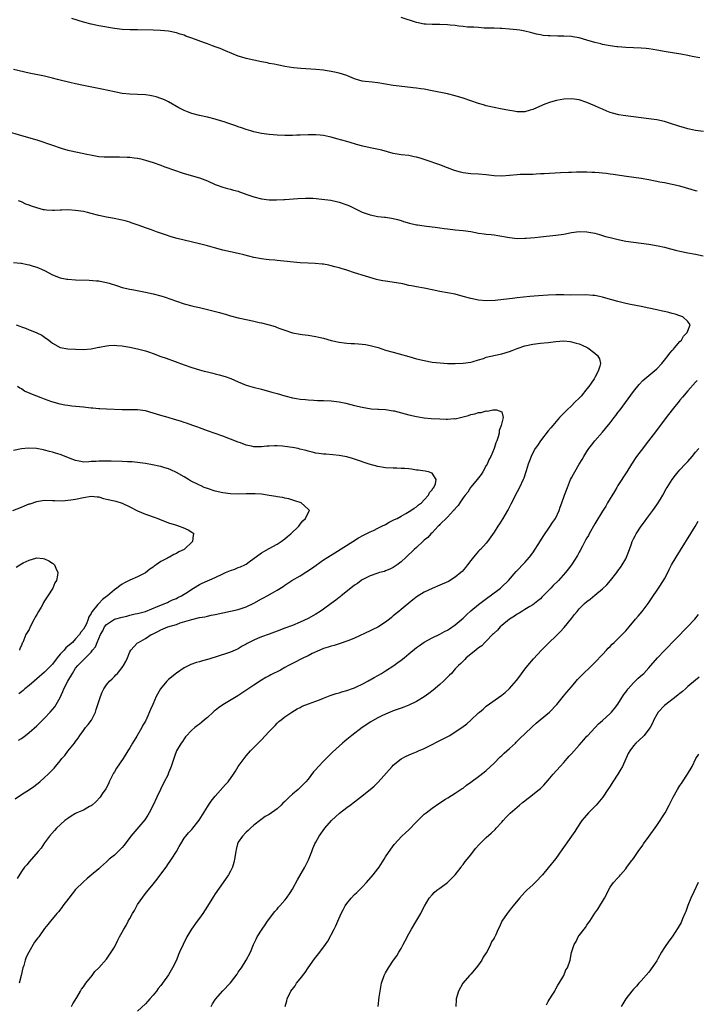
# Model space of a CAD drawing. Units: inches. Extents: x 2580000 to 2583000, y 1542000 to 1545000.
# Drawn here: x 2581873 to 2582047, y 1544034 to 1544288 of the extents above; entities that cross this region are included whole.
import ezdxf

# ---------------------------------------------------------------- set-up
doc = ezdxf.new("R2010")
doc.units = ezdxf.units.IN
doc.header["$MEASUREMENT"] = 0
doc.layers.add('LD25801542_10ft', color=52, linetype='Continuous')

msp = doc.modelspace()

# ---------------------------------------------------------------- linework, layer by layer
at = {"layer": 'LD25801542_10ft'}
for points, elevation in [([(2582049.1, 1544258.9), (2582047, 1544259.09), (2582045.46, 1544259.46), (2582045, 1544259.55), (2582043.89, 1544259.89), (2582043, 1544260.12), (2582040.31, 1544261), (2582039, 1544261.4), (2582037, 1544261.86), (2582035, 1544262.16), (2582033, 1544262.39), (2582028.35, 1544263), (2582027.18, 1544263.18), (2582025.57, 1544263.57), (2582025, 1544263.75), (2582024.11, 1544264.11), (2582023, 1544264.59), (2582022.16, 1544265), (2582021, 1544265.5), (2582019, 1544266.34), (2582017, 1544267.01), (2582015, 1544267.32), (2582013, 1544267.22), (2582011.15, 1544266.85), (2582009.57, 1544266.43), (2582008.09, 1544265.91), (2582006.7, 1544265.3), (2582005, 1544264.5), (2582004.33, 1544264.33), (2582003, 1544263.93), (2582001.97, 1544263.97), (2582001, 1544263.93), (2582000.11, 1544264.11), (2581999, 1544264.26), (2581996.69, 1544264.69), (2581995, 1544265.04), (2581993, 1544265.51), (2581992.25, 1544265.75), (2581991, 1544266.11), (2581987, 1544267.47), (2581985, 1544268.07), (2581983, 1544268.55), (2581979, 1544269.39), (2581977, 1544269.77), (2581976.11, 1544269.89), (2581975, 1544270.07), (2581974.17, 1544270.17), (2581970.54, 1544270.54), (2581969, 1544270.75), (2581965, 1544271.41), (2581963.55, 1544271.55), (2581961.75, 1544271.75), (2581961, 1544271.88), (2581960.11, 1544272.11), (2581959, 1544272.49), (2581957.75, 1544273), (2581957, 1544273.28), (2581955, 1544273.91), (2581953.85, 1544274.15), (2581953, 1544274.37), (2581951.38, 1544274.62), (2581951, 1544274.7), (2581949, 1544274.9), (2581945.11, 1544275.11), (2581943.28, 1544275.28), (2581941, 1544275.64), (2581939.88, 1544275.88), (2581939, 1544276.03), (2581938.22, 1544276.22), (2581937, 1544276.45), (2581936.55, 1544276.55), (2581935, 1544276.84), (2581933, 1544277.26), (2581931, 1544277.73), (2581929.92, 1544278.08), (2581929, 1544278.34), (2581927.31, 1544279), (2581925.71, 1544279.71), (2581924.29, 1544280.29), (2581923, 1544280.73), (2581922.33, 1544281), (2581921, 1544281.45), (2581920.28, 1544281.72), (2581917.03, 1544282.97), (2581915.48, 1544283.48), (2581915, 1544283.7), (2581913.97, 1544283.97), (2581913, 1544284.32), (2581911, 1544284.74), (2581908.95, 1544284.95), (2581907, 1544285.03), (2581903, 1544285.1), (2581901.12, 1544285.12), (2581899, 1544285.2), (2581897, 1544285.44), (2581896.48, 1544285.52), (2581893.99, 1544285.99), (2581893, 1544286.15), (2581891, 1544286.53), (2581889, 1544287.04), (2581885.99, 1544287.99)], 7300), ([(2582048.14, 1544277.86), (2582046.19, 1544278.19), (2582045, 1544278.45), (2582043.19, 1544278.81), (2582039.43, 1544279.43), (2582037, 1544279.89), (2582036.06, 1544280.06), (2582035, 1544280.22), (2582034.3, 1544280.3), (2582033, 1544280.4), (2582029, 1544280.54), (2582027, 1544280.67), (2582026.72, 1544280.72), (2582025, 1544280.93), (2582023, 1544281.35), (2582022.54, 1544281.46), (2582021, 1544281.87), (2582019, 1544282.45), (2582017, 1544283), (2582015.33, 1544283.33), (2582015, 1544283.38), (2582013, 1544283.49), (2582011.48, 1544283.48), (2582009.52, 1544283.52), (2582009, 1544283.58), (2582007.68, 1544283.68), (2582007, 1544283.83), (2582005.98, 1544283.98), (2582005, 1544284.25), (2582004.38, 1544284.38), (2582003, 1544284.74), (2582001.65, 1544285), (2582000.88, 1544285.12), (2581999, 1544285.3), (2581997, 1544285.42), (2581996.58, 1544285.42), (2581995, 1544285.49), (2581994.51, 1544285.49), (2581993, 1544285.57), (2581992.43, 1544285.57), (2581991, 1544285.68), (2581989.79, 1544285.79), (2581989, 1544285.79), (2581988.18, 1544285.82), (2581987, 1544285.97), (2581985.94, 1544286.06), (2581985, 1544286.22), (2581983.67, 1544286.33), (2581983, 1544286.42), (2581981, 1544286.48), (2581979.52, 1544286.48), (2581979, 1544286.47), (2581977.42, 1544286.58), (2581977, 1544286.57), (2581974.97, 1544286.97), (2581971, 1544288.32)], 7310), ([(2582047.48, 1544243.48), (2582047, 1544243.58), (2582045.9, 1544243.9), (2582043, 1544244.78), (2582041, 1544245.22), (2582039, 1544245.57), (2582037.8, 1544245.8), (2582035, 1544246.39), (2582033, 1544246.73), (2582029.21, 1544247.21), (2582025.76, 1544247.76), (2582025, 1544247.86), (2582023.98, 1544247.98), (2582023, 1544248.12), (2582022.15, 1544248.15), (2582021, 1544248.31), (2582020.28, 1544248.28), (2582019, 1544248.38), (2582018.34, 1544248.35), (2582016.32, 1544248.32), (2582015, 1544248.26), (2582014.26, 1544248.26), (2582012.18, 1544248.18), (2582007.97, 1544247.97), (2582007, 1544247.89), (2582005.86, 1544247.86), (2582005, 1544247.79), (2582003.79, 1544247.79), (2582001.72, 1544247.72), (2582001, 1544247.68), (2581999, 1544247.46), (2581997, 1544247.29), (2581995, 1544247.39), (2581993, 1544247.64), (2581991, 1544247.82), (2581989, 1544247.96), (2581987, 1544248.23), (2581986.37, 1544248.37), (2581984.79, 1544248.79), (2581983, 1544249.47), (2581981, 1544250.26), (2581977.48, 1544251.48), (2581975.94, 1544251.94), (2581975, 1544252.25), (2581974.36, 1544252.36), (2581973, 1544252.67), (2581971, 1544252.87), (2581969, 1544253.21), (2581966.01, 1544254.01), (2581963, 1544254.63), (2581961.1, 1544255.1), (2581959.53, 1544255.53), (2581959, 1544255.71), (2581957, 1544256.28), (2581954.4, 1544257), (2581953, 1544257.37), (2581952.54, 1544257.46), (2581951, 1544257.81), (2581950.11, 1544257.89), (2581949, 1544258.02), (2581947, 1544258.01), (2581945, 1544257.9), (2581944.13, 1544257.87), (2581943, 1544257.81), (2581942.17, 1544257.83), (2581941, 1544257.82), (2581939, 1544257.93), (2581937, 1544258.11), (2581935, 1544258.35), (2581933, 1544258.75), (2581932.19, 1544259), (2581931, 1544259.37), (2581929.82, 1544259.82), (2581929, 1544260.09), (2581928.33, 1544260.33), (2581926.26, 1544261), (2581925.32, 1544261.32), (2581924.41, 1544261.59), (2581923, 1544262.03), (2581921, 1544262.56), (2581918.99, 1544262.99), (2581917, 1544263.49), (2581915.9, 1544263.9), (2581915, 1544264.26), (2581914.51, 1544264.51), (2581913.63, 1544265), (2581911, 1544266.52), (2581909.94, 1544267), (2581909.29, 1544267.29), (2581909, 1544267.4), (2581907.77, 1544267.77), (2581907, 1544267.96), (2581906.12, 1544268.12), (2581905, 1544268.29), (2581903, 1544268.44), (2581901, 1544268.53), (2581899, 1544268.71), (2581897, 1544269.07), (2581893.79, 1544269.79), (2581889, 1544270.72), (2581887, 1544271.17), (2581885.54, 1544271.54), (2581883, 1544272.15), (2581882.3, 1544272.3), (2581881, 1544272.63), (2581879, 1544273.1), (2581875, 1544273.92), (2581871, 1544274.84)], 7290), ([(2581869.02, 1544259.02), (2581873, 1544257.83), (2581877, 1544256.67), (2581878.27, 1544256.27), (2581879.76, 1544255.76), (2581881, 1544255.29), (2581883, 1544254.62), (2581883.51, 1544254.49), (2581885, 1544254.08), (2581885.87, 1544253.87), (2581888.71, 1544253.29), (2581889.91, 1544253), (2581890.81, 1544252.81), (2581893, 1544252.44), (2581894.36, 1544252.36), (2581895, 1544252.28), (2581896.32, 1544252.32), (2581897, 1544252.29), (2581898.33, 1544252.33), (2581900.27, 1544252.27), (2581901, 1544252.23), (2581902.1, 1544252.1), (2581903, 1544251.97), (2581903.8, 1544251.8), (2581905, 1544251.5), (2581907, 1544250.87), (2581909, 1544250.13), (2581909.81, 1544249.81), (2581912.75, 1544248.75), (2581914.26, 1544248.26), (2581915, 1544248.03), (2581919, 1544246.91), (2581921, 1544246.15), (2581923, 1544245.22), (2581923.55, 1544245), (2581925, 1544244.48), (2581926.17, 1544244.17), (2581927, 1544243.99), (2581927.74, 1544243.74), (2581929, 1544243.42), (2581929.3, 1544243.3), (2581931.47, 1544242.53), (2581933, 1544241.97), (2581935, 1544241.44), (2581937, 1544241.19), (2581938.82, 1544241.18), (2581940.71, 1544241.29), (2581941, 1544241.33), (2581944.4, 1544241.6), (2581946.31, 1544241.69), (2581948.36, 1544241.64), (2581950.57, 1544241.43), (2581952.9, 1544241.1), (2581954.69, 1544240.69), (2581955, 1544240.63), (2581957, 1544239.95), (2581957.69, 1544239.69), (2581961, 1544238.07), (2581963, 1544237.34), (2581965, 1544236.94), (2581966.77, 1544236.77), (2581967, 1544236.73), (2581968.53, 1544236.53), (2581969, 1544236.42), (2581970.13, 1544236.13), (2581971, 1544235.87), (2581971.64, 1544235.64), (2581973.17, 1544235.17), (2581975, 1544234.76), (2581975.27, 1544234.73), (2581977, 1544234.49), (2581977.56, 1544234.44), (2581979.84, 1544234.16), (2581981, 1544233.99), (2581982.15, 1544233.85), (2581983, 1544233.72), (2581984.41, 1544233.59), (2581985, 1544233.5), (2581987, 1544233.3), (2581989, 1544233.02), (2581991, 1544232.66), (2581992.47, 1544232.47), (2581993, 1544232.38), (2581994.28, 1544232.28), (2581995, 1544232.16), (2581996.03, 1544232.03), (2581999, 1544231.49), (2582001, 1544231.28), (2582003, 1544231.3), (2582003.33, 1544231.33), (2582005.53, 1544231.53), (2582007, 1544231.71), (2582011, 1544232.11), (2582013, 1544232.4), (2582015, 1544232.78), (2582016.96, 1544233.04), (2582019, 1544233), (2582021, 1544232.62), (2582022.24, 1544232.24), (2582023, 1544232.04), (2582023.79, 1544231.79), (2582025, 1544231.47), (2582027.01, 1544230.99), (2582029, 1544230.58), (2582031, 1544230.28), (2582033, 1544230.05), (2582035, 1544229.78), (2582037.37, 1544229.37), (2582039, 1544228.99), (2582040.57, 1544228.57), (2582042.16, 1544228.16), (2582043, 1544227.97), (2582045, 1544227.57), (2582047, 1544227.22), (2582049, 1544226.8)], 7280), ([(2581885.94, 1544033), (2581886.28, 1544033.72), (2581887.31, 1544035.31), (2581888.29, 1544037), (2581888.52, 1544037.48), (2581889, 1544038.07), (2581889.36, 1544038.64), (2581889.67, 1544039), (2581891.23, 1544041), (2581891.95, 1544042.05), (2581893, 1544042.99), (2581895, 1544045.24), (2581895.7, 1544046.3), (2581896.2, 1544047), (2581897, 1544048.34), (2581897.91, 1544050.09), (2581898.34, 1544051), (2581899, 1544052.16), (2581899.44, 1544053), (2581900.06, 1544053.94), (2581900.59, 1544055), (2581901, 1544055.69), (2581901.68, 1544057), (2581902.19, 1544057.81), (2581902.8, 1544059), (2581903, 1544059.32), (2581905, 1544062.19), (2581905.38, 1544062.62), (2581907, 1544064.56), (2581908.08, 1544065.92), (2581909, 1544067.15), (2581910.33, 1544069), (2581911, 1544069.9), (2581911.44, 1544070.56), (2581911.76, 1544071), (2581913.05, 1544073), (2581913.71, 1544074.29), (2581914.19, 1544075), (2581915, 1544076.44), (2581915.42, 1544077), (2581916.16, 1544077.84), (2581917, 1544078.72), (2581917.24, 1544079), (2581918.93, 1544081.07), (2581921, 1544084.51), (2581921.31, 1544085), (2581922, 1544086), (2581923, 1544087.27), (2581925.73, 1544090.27), (2581926.34, 1544091), (2581927.74, 1544093), (2581928.24, 1544093.76), (2581929, 1544094.98), (2581931, 1544097.7), (2581932.15, 1544099), (2581933, 1544099.89), (2581934.11, 1544101), (2581935, 1544101.85), (2581937, 1544104.01), (2581938.49, 1544105.51), (2581939, 1544106.11), (2581939.46, 1544106.54), (2581940.08, 1544107), (2581941, 1544107.77), (2581942.83, 1544109), (2581944.2, 1544109.8), (2581945, 1544110.17), (2581945.51, 1544110.49), (2581947.09, 1544111.09), (2581949, 1544111.84), (2581950.35, 1544112.35), (2581951, 1544112.62), (2581952.73, 1544113.27), (2581954.22, 1544113.78), (2581955, 1544114), (2581955.75, 1544114.25), (2581957, 1544114.57), (2581957.3, 1544114.7), (2581958.21, 1544115), (2581959, 1544115.28), (2581959.51, 1544115.51), (2581961, 1544116.23), (2581962.44, 1544117), (2581962.79, 1544117.21), (2581963, 1544117.31), (2581964.04, 1544117.96), (2581965, 1544118.46), (2581965.96, 1544119), (2581967, 1544119.62), (2581969.12, 1544121), (2581970.21, 1544121.79), (2581971, 1544122.42), (2581971.79, 1544123), (2581973, 1544124.05), (2581975, 1544125.65), (2581975.77, 1544126.23), (2581977, 1544127.04), (2581979, 1544128.15), (2581981, 1544129.11), (2581982.2, 1544129.8), (2581983, 1544130.17), (2581983.47, 1544130.53), (2581985, 1544131.54), (2581987, 1544133.24), (2581987.88, 1544134.12), (2581989, 1544135.16), (2581991, 1544136.8), (2581991.3, 1544137), (2581993.41, 1544138.59), (2581994.01, 1544139), (2581996.64, 1544141), (2581997, 1544141.31), (2581998.73, 1544143), (2582000.73, 1544145.27), (2582003, 1544147.61), (2582004.14, 1544149), (2582005, 1544150.15), (2582007, 1544153.21), (2582007.69, 1544154.31), (2582009.53, 1544157), (2582010.07, 1544157.93), (2582010.85, 1544159), (2582011.79, 1544161), (2582012.08, 1544161.92), (2582012.5, 1544163), (2582013.2, 1544165), (2582013.95, 1544167), (2582014.77, 1544169), (2582015, 1544169.47), (2582015.55, 1544170.45), (2582015.83, 1544171), (2582017, 1544173), (2582017.77, 1544174.23), (2582018.22, 1544175), (2582019, 1544176.27), (2582019.48, 1544177), (2582020.14, 1544177.86), (2582021, 1544179), (2582023, 1544181.23), (2582023.81, 1544182.19), (2582025, 1544183.66), (2582026.03, 1544185), (2582026.42, 1544185.58), (2582027, 1544186.29), (2582027.54, 1544187), (2582031, 1544191.77), (2582032.48, 1544193.52), (2582033.45, 1544194.55), (2582035, 1544195.85), (2582037, 1544197.6), (2582038.28, 1544199), (2582039, 1544199.81), (2582039.95, 1544201), (2582040.36, 1544201.64), (2582041, 1544202.29), (2582041.3, 1544202.7), (2582041.62, 1544203), (2582043, 1544204.66), (2582043.36, 1544205), (2582043.94, 1544206.06), (2582044.88, 1544207), (2582045, 1544207.44), (2582045.67, 1544209), (2582045, 1544209.84), (2582043.73, 1544211), (2582043.21, 1544211.21), (2582043, 1544211.28), (2582041.73, 1544211.73), (2582041, 1544211.9), (2582040.15, 1544212.15), (2582039, 1544212.37), (2582038.5, 1544212.5), (2582037, 1544212.81), (2582035, 1544213.27), (2582033, 1544213.69), (2582030.23, 1544214.23), (2582029, 1544214.49), (2582027, 1544215), (2582025.45, 1544215.45), (2582023.88, 1544215.88), (2582023, 1544216.09), (2582022.25, 1544216.25), (2582021, 1544216.49), (2582020.55, 1544216.55), (2582018.69, 1544216.69), (2582014.64, 1544216.64), (2582013, 1544216.68), (2582012.67, 1544216.67), (2582011, 1544216.7), (2582009, 1544216.63), (2582006.48, 1544216.48), (2582004.28, 1544216.28), (2582001, 1544215.92), (2581999.76, 1544215.76), (2581999, 1544215.69), (2581997.49, 1544215.49), (2581995.26, 1544215.26), (2581993, 1544215.17), (2581991, 1544215.34), (2581989, 1544215.76), (2581987, 1544216.31), (2581985, 1544216.83), (2581983, 1544217.22), (2581981, 1544217.57), (2581979, 1544218), (2581977, 1544218.4), (2581975, 1544218.73), (2581973.73, 1544219), (2581973, 1544219.13), (2581971.5, 1544219.5), (2581969.82, 1544219.82), (2581967, 1544220.23), (2581966.3, 1544220.3), (2581965, 1544220.6), (2581964.64, 1544220.64), (2581961, 1544221.77), (2581959.85, 1544222.15), (2581959, 1544222.41), (2581957, 1544223.07), (2581955.53, 1544223.53), (2581955, 1544223.69), (2581953.95, 1544223.95), (2581953, 1544224.21), (2581952.32, 1544224.32), (2581951, 1544224.58), (2581950.63, 1544224.63), (2581948.8, 1544224.8), (2581947, 1544224.87), (2581945, 1544224.98), (2581939, 1544225.58), (2581938.39, 1544225.61), (2581937, 1544225.76), (2581936.17, 1544225.83), (2581935, 1544225.98), (2581933, 1544226.33), (2581930.4, 1544227), (2581929, 1544227.39), (2581925, 1544228.23), (2581922.81, 1544228.81), (2581921, 1544229.34), (2581919, 1544229.87), (2581915, 1544230.82), (2581913.25, 1544231.25), (2581911.69, 1544231.69), (2581910.18, 1544232.18), (2581907.9, 1544233), (2581906.56, 1544233.44), (2581905, 1544233.97), (2581903.44, 1544234.56), (2581901.31, 1544235.31), (2581901, 1544235.44), (2581899.77, 1544235.77), (2581899, 1544236), (2581896.52, 1544236.52), (2581895, 1544236.78), (2581893, 1544237.22), (2581891, 1544237.73), (2581890.09, 1544237.91), (2581889, 1544238.17), (2581887.65, 1544238.35), (2581887, 1544238.46), (2581885, 1544238.6), (2581883.46, 1544238.54), (2581883, 1544238.54), (2581881.56, 1544238.44), (2581881, 1544238.44), (2581879.44, 1544238.56), (2581879, 1544238.61), (2581878.68, 1544238.68), (2581877, 1544239.14), (2581875.61, 1544239.61), (2581875, 1544239.87), (2581874.14, 1544240.14), (2581873, 1544240.68), (2581872.76, 1544240.76), (2581872.23, 1544241)], 7270), ([(2581870.99, 1544225.01), (2581872.86, 1544224.86), (2581873, 1544224.85), (2581874.51, 1544224.51), (2581875, 1544224.43), (2581876.08, 1544224.08), (2581877, 1544223.8), (2581877.57, 1544223.57), (2581878.94, 1544222.94), (2581881, 1544221.82), (2581883, 1544221.08), (2581884.76, 1544220.76), (2581885, 1544220.73), (2581887, 1544220.59), (2581890.49, 1544220.49), (2581892.36, 1544220.35), (2581893, 1544220.28), (2581894.08, 1544220.08), (2581895, 1544219.87), (2581895.68, 1544219.68), (2581897.79, 1544219), (2581899, 1544218.63), (2581901, 1544218.16), (2581902, 1544218), (2581905, 1544217.42), (2581907, 1544216.96), (2581909, 1544216.43), (2581910.1, 1544216.1), (2581911.61, 1544215.61), (2581913, 1544215.09), (2581915, 1544214.38), (2581917, 1544213.82), (2581917.66, 1544213.66), (2581919, 1544213.39), (2581921, 1544212.94), (2581924.17, 1544212.17), (2581925, 1544211.91), (2581925.73, 1544211.73), (2581927, 1544211.3), (2581929, 1544210.73), (2581931.88, 1544210.12), (2581933, 1544209.92), (2581934.41, 1544209.59), (2581935, 1544209.47), (2581936.96, 1544208.96), (2581938.49, 1544208.49), (2581939, 1544208.29), (2581939.96, 1544207.96), (2581941, 1544207.54), (2581943, 1544206.91), (2581945, 1544206.53), (2581945.52, 1544206.48), (2581947, 1544206.27), (2581949, 1544205.96), (2581949.8, 1544205.8), (2581951, 1544205.5), (2581953, 1544204.94), (2581955, 1544204.48), (2581956.29, 1544204.29), (2581957, 1544204.23), (2581958.15, 1544204.15), (2581959, 1544204.13), (2581960.04, 1544204.04), (2581961, 1544204), (2581961.84, 1544203.84), (2581963, 1544203.66), (2581965.08, 1544203.08), (2581967, 1544202.44), (2581969, 1544201.86), (2581970.54, 1544201.46), (2581973, 1544200.8), (2581975, 1544200.22), (2581977, 1544199.71), (2581979, 1544199.35), (2581981.12, 1544199.12), (2581983, 1544199.01), (2581985, 1544198.99), (2581987, 1544199.02), (2581989, 1544199.29), (2581989.4, 1544199.4), (2581991, 1544199.91), (2581992.3, 1544200.3), (2581993, 1544200.57), (2581996.58, 1544201.42), (2581997, 1544201.5), (2581999, 1544202.08), (2581999.68, 1544202.32), (2582001, 1544202.82), (2582003, 1544203.51), (2582005, 1544203.95), (2582007, 1544204.19), (2582009, 1544204.4), (2582011, 1544204.65), (2582013, 1544204.79), (2582014.62, 1544204.62), (2582015, 1544204.59), (2582016.23, 1544204.23), (2582017, 1544204.04), (2582017.73, 1544203.73), (2582019.09, 1544203.09), (2582019.24, 1544203), (2582021, 1544201.68), (2582021.75, 1544201), (2582022.19, 1544200.19), (2582022.45, 1544199), (2582022.33, 1544198.33), (2582021.93, 1544197), (2582021, 1544195.34), (2582020.83, 1544195), (2582020.06, 1544193.94), (2582019.46, 1544193), (2582019, 1544192.4), (2582017.46, 1544190.54), (2582017, 1544190.06), (2582015.9, 1544189), (2582015, 1544188.05), (2582013.85, 1544187), (2582013.45, 1544186.55), (2582011.9, 1544185), (2582010.15, 1544183), (2582009.65, 1544182.35), (2582009, 1544181.57), (2582007, 1544178.98), (2582006.21, 1544177.79), (2582005.65, 1544177), (2582005, 1544175.9), (2582004.56, 1544175), (2582004.17, 1544173.83), (2582003.82, 1544173), (2582003.28, 1544171.28), (2582003.2, 1544171), (2582002.66, 1544169.34), (2582002.51, 1544169), (2582001.62, 1544167), (2582001, 1544165.85), (2581999.36, 1544162.64), (2581999, 1544161.97), (2581998.68, 1544161.32), (2581998.51, 1544161), (2581997.3, 1544159), (2581996.39, 1544157.61), (2581995.95, 1544157), (2581995, 1544155.47), (2581993.3, 1544153), (2581993, 1544152.64), (2581991.49, 1544151), (2581991.24, 1544150.76), (2581991, 1544150.51), (2581989.7, 1544149), (2581989, 1544148.12), (2581988.2, 1544147), (2581987.67, 1544146.33), (2581986.74, 1544145.26), (2581986.47, 1544145), (2581985, 1544143.81), (2581983.25, 1544142.75), (2581981, 1544141.77), (2581979, 1544140.94), (2581977, 1544139.94), (2581975.18, 1544138.82), (2581974.01, 1544137.99), (2581971, 1544135.5), (2581970.42, 1544135), (2581969, 1544133.81), (2581968.55, 1544133.45), (2581968.03, 1544133), (2581967, 1544132.21), (2581965, 1544130.94), (2581963.69, 1544130.31), (2581963, 1544129.94), (2581959, 1544128.11), (2581957.51, 1544127.51), (2581957, 1544127.29), (2581955.32, 1544126.68), (2581953.77, 1544126.23), (2581953, 1544126.04), (2581952.22, 1544125.78), (2581951, 1544125.42), (2581950.02, 1544125), (2581948.1, 1544124.1), (2581947, 1544123.54), (2581945.81, 1544123), (2581943, 1544121.55), (2581942.62, 1544121.38), (2581941.91, 1544121), (2581941, 1544120.48), (2581939.85, 1544119.85), (2581937.35, 1544118.65), (2581937, 1544118.4), (2581936.11, 1544117.89), (2581935, 1544117.22), (2581933, 1544115.95), (2581928.84, 1544113.16), (2581925, 1544110.85), (2581923.87, 1544110.13), (2581923, 1544109.37), (2581922.78, 1544109.22), (2581922.53, 1544109), (2581921, 1544107.57), (2581920.25, 1544107), (2581919.56, 1544106.44), (2581919, 1544105.92), (2581918.47, 1544105.53), (2581917.79, 1544105), (2581917, 1544104.32), (2581915.4, 1544102.6), (2581915, 1544102.11), (2581914.55, 1544101.45), (2581914.21, 1544101), (2581913.03, 1544098.97), (2581912.49, 1544097.51), (2581912, 1544096), (2581911.65, 1544095), (2581911.45, 1544094.55), (2581911, 1544093.33), (2581910.76, 1544092.76), (2581909.88, 1544091), (2581907.93, 1544087), (2581907, 1544084.98), (2581906.01, 1544083), (2581905.63, 1544082.37), (2581904.83, 1544081.17), (2581901.29, 1544077), (2581899.77, 1544075), (2581899.43, 1544074.57), (2581899, 1544074.08), (2581898.47, 1544073.53), (2581897, 1544072.09), (2581895.69, 1544071), (2581895, 1544070.34), (2581893.46, 1544069), (2581893, 1544068.58), (2581891, 1544066.89), (2581889.99, 1544066.01), (2581889, 1544065.21), (2581887, 1544063.21), (2581885.24, 1544061), (2581883.74, 1544059), (2581883.45, 1544058.55), (2581882.56, 1544057.44), (2581882.11, 1544057), (2581880.5, 1544055), (2581879.86, 1544054.14), (2581879, 1544053.12), (2581877.46, 1544051), (2581877.24, 1544050.76), (2581876.4, 1544049.6), (2581874.92, 1544047), (2581874.27, 1544045.73), (2581874, 1544045), (2581873.6, 1544043.6), (2581873.4, 1544043), (2581872.98, 1544041), (2581872.43, 1544039)], 7260), ([(2581871.62, 1544209), (2581872.62, 1544208.62), (2581873, 1544208.45), (2581874.06, 1544208.06), (2581875, 1544207.68), (2581875.5, 1544207.5), (2581877, 1544206.88), (2581878.28, 1544206.28), (2581879, 1544205.79), (2581880.08, 1544205), (2581880.61, 1544204.61), (2581881, 1544204.24), (2581883, 1544203.07), (2581885, 1544202.78), (2581887, 1544202.69), (2581889, 1544202.58), (2581891, 1544202.72), (2581893, 1544203.17), (2581893.2, 1544203.2), (2581895, 1544203.56), (2581895.58, 1544203.58), (2581897, 1544203.69), (2581897.62, 1544203.62), (2581899, 1544203.54), (2581899.45, 1544203.45), (2581901, 1544203.22), (2581903, 1544202.8), (2581905, 1544202.28), (2581906.1, 1544201.9), (2581907, 1544201.6), (2581909, 1544200.81), (2581910.34, 1544200.34), (2581915, 1544198.62), (2581917, 1544197.93), (2581919, 1544197.33), (2581920.21, 1544197), (2581921, 1544196.79), (2581922.45, 1544196.45), (2581923, 1544196.29), (2581924.05, 1544196.05), (2581925.61, 1544195.61), (2581927.1, 1544195.1), (2581929, 1544194.24), (2581931, 1544193.39), (2581932.86, 1544192.86), (2581935, 1544192.35), (2581937.62, 1544191.62), (2581939, 1544191.2), (2581941, 1544190.63), (2581943, 1544190.14), (2581944.04, 1544189.96), (2581945, 1544189.77), (2581946.35, 1544189.65), (2581947, 1544189.56), (2581948.48, 1544189.52), (2581949.45, 1544189.45), (2581951, 1544189.43), (2581953, 1544189.32), (2581955, 1544189.09), (2581956.73, 1544188.73), (2581959, 1544188.13), (2581961, 1544187.68), (2581963.31, 1544187.31), (2581965, 1544187.19), (2581965.16, 1544187.16), (2581967, 1544187.08), (2581969, 1544186.79), (2581969.27, 1544186.73), (2581973, 1544185.77), (2581975, 1544185.31), (2581976.96, 1544184.96), (2581978.79, 1544184.79), (2581981, 1544184.67), (2581982.64, 1544184.65), (2581983, 1544184.6), (2581984.74, 1544184.74), (2581985, 1544184.73), (2581987, 1544185.2), (2581988.41, 1544185.59), (2581989, 1544185.79), (2581990.01, 1544185.99), (2581991, 1544186.32), (2581991.65, 1544186.35), (2581993, 1544186.76), (2581993.3, 1544186.7), (2581994.66, 1544187), (2581995.06, 1544187.06), (2581995.67, 1544187), (2581997, 1544186.51), (2581997.33, 1544185), (2581996.89, 1544183), (2581996.32, 1544181.68), (2581996.29, 1544181), (2581996.09, 1544180.09), (2581995.7, 1544179), (2581995.49, 1544178.51), (2581995.04, 1544177), (2581994.15, 1544175), (2581993.75, 1544174.25), (2581993.21, 1544173), (2581993, 1544172.61), (2581992.12, 1544171), (2581991.68, 1544170.32), (2581991, 1544169.47), (2581990.65, 1544169), (2581989, 1544167.1), (2581988.93, 1544167), (2581988.21, 1544165.79), (2581987.52, 1544165), (2581987, 1544164.27), (2581986.14, 1544163), (2581985.71, 1544162.29), (2581985, 1544161.52), (2581984.79, 1544161.21), (2581984.58, 1544161), (2581983, 1544159.31), (2581981, 1544157.38), (2581980.82, 1544157.18), (2581980.59, 1544157), (2581979, 1544155.3), (2581978.69, 1544155), (2581977.92, 1544154.08), (2581977, 1544153.34), (2581976.83, 1544153.17), (2581976.61, 1544153), (2581975, 1544151.51), (2581974.42, 1544151), (2581972.36, 1544149), (2581971, 1544147.79), (2581969.98, 1544147), (2581969, 1544146.36), (2581968.1, 1544145.9), (2581967, 1544145.43), (2581966.69, 1544145.31), (2581965.45, 1544145), (2581965, 1544144.87), (2581963, 1544144.19), (2581961, 1544143.16), (2581960.75, 1544143), (2581959.77, 1544142.23), (2581959, 1544141.73), (2581958.01, 1544141), (2581955.56, 1544139), (2581955.26, 1544138.74), (2581955, 1544138.56), (2581954.15, 1544137.85), (2581953, 1544137), (2581951, 1544135.57), (2581950.16, 1544135), (2581949, 1544134.29), (2581947, 1544133.19), (2581945, 1544132.21), (2581943, 1544131.39), (2581941, 1544130.68), (2581939, 1544129.91), (2581938.36, 1544129.64), (2581936.92, 1544129.08), (2581935, 1544128.39), (2581933.96, 1544127.96), (2581933, 1544127.6), (2581931.27, 1544126.73), (2581931, 1544126.55), (2581930.02, 1544125.99), (2581929, 1544125.37), (2581928.18, 1544125), (2581927, 1544124.5), (2581926.23, 1544124.23), (2581921.36, 1544122.64), (2581919.79, 1544122.21), (2581919, 1544121.97), (2581918.22, 1544121.78), (2581916.74, 1544121.26), (2581916.2, 1544121), (2581915, 1544120.39), (2581913, 1544119.08), (2581911, 1544117.42), (2581910.58, 1544117), (2581908.95, 1544115), (2581907.83, 1544113), (2581906.93, 1544111), (2581906.37, 1544109.63), (2581905.4, 1544107.4), (2581905.21, 1544107), (2581905.12, 1544106.88), (2581905, 1544106.64), (2581904.38, 1544105.62), (2581904.1, 1544105), (2581902.77, 1544102.77), (2581901.69, 1544101), (2581901, 1544099.79), (2581900.51, 1544099), (2581899.23, 1544097), (2581897.51, 1544094.49), (2581897, 1544093.58), (2581896.78, 1544093.22), (2581895.67, 1544091), (2581895.49, 1544090.51), (2581894.79, 1544089.21), (2581893.86, 1544087.86), (2581893.3, 1544087), (2581892.2, 1544085.8), (2581891.27, 1544085), (2581891, 1544084.81), (2581890.61, 1544084.61), (2581889, 1544083.72), (2581887.33, 1544083), (2581887, 1544082.84), (2581885.85, 1544082.15), (2581885, 1544081.56), (2581884.25, 1544081), (2581882.04, 1544079), (2581881.52, 1544078.48), (2581880.22, 1544077), (2581879, 1544075.27), (2581878.09, 1544073.91), (2581877.35, 1544073), (2581875, 1544070.38), (2581874.39, 1544069.61), (2581873.84, 1544069), (2581873, 1544067.84), (2581871.92, 1544066.08)], 7250), ([(2581871.4, 1544086.6), (2581873, 1544087.74), (2581875.08, 1544089), (2581876.21, 1544089.79), (2581877.77, 1544091), (2581879, 1544092.14), (2581879.87, 1544093), (2581880.47, 1544093.53), (2581881.45, 1544094.55), (2581881.81, 1544095), (2581883, 1544096.4), (2581883.44, 1544097), (2581884.19, 1544097.81), (2581885, 1544098.95), (2581886.67, 1544101), (2581887, 1544101.45), (2581887.69, 1544102.31), (2581888.09, 1544103), (2581889, 1544104.24), (2581889.58, 1544105), (2581890.24, 1544105.76), (2581891.06, 1544106.94), (2581892.09, 1544109), (2581892.3, 1544109.7), (2581893.41, 1544113), (2581893.88, 1544114.12), (2581894.31, 1544115), (2581895, 1544116.01), (2581895.78, 1544117), (2581896.4, 1544117.6), (2581897, 1544118.21), (2581897.41, 1544118.59), (2581897.77, 1544119), (2581899, 1544120.52), (2581899.35, 1544121), (2581899.93, 1544122.07), (2581900.38, 1544123), (2581901, 1544124.55), (2581901.26, 1544125), (2581903, 1544126.84), (2581903.2, 1544127), (2581905, 1544128.01), (2581906.51, 1544129), (2581906.85, 1544129.15), (2581907, 1544129.24), (2581908.23, 1544129.77), (2581909, 1544130.22), (2581910.79, 1544131), (2581913, 1544131.64), (2581914, 1544132), (2581917, 1544132.94), (2581919, 1544133.39), (2581920.37, 1544133.63), (2581921, 1544133.79), (2581922, 1544134), (2581923, 1544134.23), (2581925, 1544134.65), (2581927, 1544135.01), (2581929, 1544135.47), (2581929.7, 1544135.7), (2581931, 1544136.16), (2581933, 1544137.1), (2581935, 1544138.23), (2581935.52, 1544138.48), (2581936.43, 1544139), (2581937.81, 1544139.81), (2581939, 1544140.46), (2581940.54, 1544141.46), (2581941, 1544141.79), (2581942.85, 1544143), (2581945, 1544144.2), (2581946.72, 1544145.28), (2581947.9, 1544146.1), (2581949.06, 1544146.94), (2581951, 1544148.28), (2581952.1, 1544149), (2581953.88, 1544150.12), (2581958.56, 1544153), (2581960.06, 1544153.94), (2581961.33, 1544154.67), (2581961.97, 1544155), (2581963, 1544155.5), (2581963.91, 1544155.91), (2581965, 1544156.44), (2581966.08, 1544157), (2581967, 1544157.46), (2581967.97, 1544158.03), (2581969, 1544158.51), (2581969.32, 1544158.68), (2581969.96, 1544159), (2581971, 1544159.6), (2581972.24, 1544160.24), (2581973.57, 1544161), (2581974.36, 1544161.64), (2581975, 1544162.01), (2581975.51, 1544162.49), (2581976.25, 1544163), (2581977, 1544163.79), (2581978.08, 1544165), (2581978.31, 1544165.69), (2581979, 1544166.34), (2581979.22, 1544166.78), (2581979.44, 1544167), (2581979.88, 1544167.88), (2581980.07, 1544169), (2581979, 1544170.71), (2581978.13, 1544171), (2581977.19, 1544171.19), (2581975.44, 1544171.44), (2581975, 1544171.48), (2581973.71, 1544171.71), (2581973, 1544171.76), (2581971.89, 1544171.89), (2581971, 1544171.9), (2581969.94, 1544171.94), (2581969, 1544171.93), (2581967, 1544172.04), (2581965, 1544172.39), (2581962.79, 1544173), (2581959, 1544174.32), (2581958.47, 1544174.46), (2581957, 1544174.9), (2581956.5, 1544175), (2581955, 1544175.25), (2581953.41, 1544175.41), (2581951.56, 1544175.56), (2581951, 1544175.57), (2581949.78, 1544175.78), (2581949, 1544175.85), (2581948.1, 1544176.1), (2581947, 1544176.33), (2581946.49, 1544176.49), (2581944.9, 1544176.9), (2581944.43, 1544177), (2581943, 1544177.29), (2581941, 1544177.57), (2581940.38, 1544177.62), (2581939, 1544177.7), (2581938.3, 1544177.7), (2581937, 1544177.62), (2581936.4, 1544177.6), (2581935, 1544177.43), (2581934.54, 1544177.46), (2581933, 1544177.46), (2581932.38, 1544177.62), (2581931, 1544177.92), (2581929.52, 1544178.48), (2581929, 1544178.66), (2581927, 1544179.47), (2581925, 1544180.23), (2581921, 1544181.62), (2581919, 1544182.35), (2581918.54, 1544182.54), (2581917.22, 1544183), (2581915.6, 1544183.6), (2581915, 1544183.78), (2581914.09, 1544184.09), (2581912.55, 1544184.55), (2581910.86, 1544185), (2581909, 1544185.56), (2581907, 1544186.2), (2581905, 1544186.73), (2581903, 1544186.98), (2581899, 1544187), (2581895, 1544187.17), (2581893.29, 1544187.29), (2581893, 1544187.28), (2581891.47, 1544187.47), (2581891, 1544187.47), (2581889.65, 1544187.65), (2581889, 1544187.68), (2581885.98, 1544187.98), (2581885, 1544188.12), (2581884.25, 1544188.25), (2581883, 1544188.51), (2581880.89, 1544189.11), (2581879, 1544189.76), (2581878.11, 1544190.11), (2581877, 1544190.52), (2581875.87, 1544191), (2581875.24, 1544191.24), (2581873.83, 1544191.83), (2581873, 1544192.4), (2581872.57, 1544192.57), (2581871.96, 1544193)], 7240), ([(2582047.44, 1544194.56), (2582047, 1544194.17), (2582045, 1544191.96), (2582043.69, 1544190.31), (2582043, 1544189.52), (2582042.78, 1544189.22), (2582041, 1544187.04), (2582039.41, 1544185), (2582036.65, 1544181.35), (2582034.92, 1544179), (2582033, 1544176.49), (2582031.82, 1544175), (2582030.47, 1544173), (2582029.25, 1544171), (2582027, 1544167.5), (2582026.7, 1544167), (2582026.07, 1544165.93), (2582024.31, 1544163), (2582023.83, 1544162.17), (2582023, 1544160.86), (2582021, 1544157.55), (2582019.57, 1544155), (2582019.38, 1544154.62), (2582019, 1544153.98), (2582018.66, 1544153.34), (2582018.45, 1544153), (2582017.8, 1544151.8), (2582017.26, 1544150.74), (2582017, 1544150.28), (2582016.56, 1544149.44), (2582014.97, 1544147), (2582014.1, 1544145.9), (2582013.43, 1544145), (2582011.61, 1544143), (2582010.31, 1544141.69), (2582009.68, 1544141), (2582009, 1544140.32), (2582007.37, 1544138.63), (2582007, 1544138.27), (2582006.32, 1544137.68), (2582005.41, 1544137), (2582005, 1544136.67), (2582004.23, 1544136.23), (2582003, 1544135.47), (2582002.21, 1544135), (2582001.49, 1544134.51), (2582001, 1544134.28), (2582000.27, 1544133.73), (2581998.96, 1544133), (2581997, 1544131.32), (2581996.6, 1544131), (2581995.88, 1544130.12), (2581995, 1544129.36), (2581994.83, 1544129.17), (2581994.63, 1544129), (2581993, 1544127.31), (2581992.67, 1544127), (2581991.86, 1544126.14), (2581991, 1544125.58), (2581990.28, 1544125), (2581987.85, 1544123), (2581987.43, 1544122.57), (2581987, 1544122.17), (2581986.44, 1544121.56), (2581985.8, 1544121), (2581985, 1544120.14), (2581984.01, 1544119), (2581983.51, 1544118.49), (2581983, 1544118.01), (2581982, 1544117), (2581981, 1544116.12), (2581979.32, 1544114.68), (2581978.21, 1544113.79), (2581977, 1544112.93), (2581975, 1544111.74), (2581973, 1544110.8), (2581971.69, 1544110.31), (2581971, 1544110.03), (2581969, 1544109.32), (2581968.78, 1544109.22), (2581968.17, 1544109), (2581967, 1544108.5), (2581966.06, 1544108.06), (2581965, 1544107.52), (2581963, 1544106.39), (2581962.18, 1544105.82), (2581961, 1544105.05), (2581958.29, 1544103), (2581957, 1544101.94), (2581956.47, 1544101.53), (2581955.86, 1544101), (2581955, 1544100.22), (2581953.34, 1544098.66), (2581953, 1544098.3), (2581952.32, 1544097.68), (2581951.7, 1544097), (2581951, 1544096.33), (2581949.71, 1544095), (2581949, 1544094.17), (2581948.44, 1544093.56), (2581947, 1544091.71), (2581946.4, 1544091), (2581944.41, 1544089), (2581943, 1544087.84), (2581942.14, 1544087), (2581941, 1544085.95), (2581940.48, 1544085.52), (2581940.02, 1544085), (2581939, 1544084.05), (2581937, 1544082.56), (2581935.97, 1544082.03), (2581934.78, 1544081.22), (2581933, 1544079.83), (2581932.11, 1544079), (2581931.55, 1544078.45), (2581931, 1544077.99), (2581930.06, 1544077), (2581929, 1544075.41), (2581928.77, 1544075), (2581928.43, 1544073.57), (2581928.32, 1544073), (2581928.05, 1544071), (2581927.86, 1544070.14), (2581927.49, 1544069), (2581927, 1544067.98), (2581926.44, 1544067), (2581925.88, 1544066.12), (2581925.1, 1544065), (2581923, 1544062.07), (2581922.56, 1544061.44), (2581921, 1544058.87), (2581919.81, 1544057), (2581919, 1544055.8), (2581918.37, 1544055), (2581916.95, 1544053), (2581915.73, 1544051), (2581914.75, 1544049), (2581913.85, 1544047), (2581913.57, 1544046.43), (2581913, 1544045), (2581912.03, 1544043), (2581911.64, 1544042.36), (2581911, 1544041.21), (2581909.4, 1544039), (2581909, 1544038.41), (2581908.34, 1544037.66), (2581907.86, 1544037), (2581907, 1544035.9), (2581906.17, 1544035), (2581905.6, 1544034.4), (2581905, 1544033.69), (2581903, 1544031.79)], 7280), ([(2581872.28, 1544101.72), (2581873, 1544102.21), (2581874.06, 1544103), (2581875, 1544103.73), (2581877, 1544105.49), (2581877.77, 1544106.23), (2581878.51, 1544107), (2581879, 1544107.46), (2581880.42, 1544109), (2581881, 1544109.66), (2581881.6, 1544110.4), (2581881.98, 1544111), (2581883, 1544112.74), (2581883.71, 1544114.29), (2581883.99, 1544115), (2581885.03, 1544117), (2581886.15, 1544119), (2581887, 1544120.33), (2581887.54, 1544121), (2581888.28, 1544121.72), (2581889, 1544122.49), (2581889.28, 1544122.72), (2581891, 1544124.5), (2581891.38, 1544125), (2581892.13, 1544125.87), (2581892.53, 1544127), (2581893, 1544128), (2581893.42, 1544129), (2581894, 1544130.01), (2581894.47, 1544131), (2581895, 1544131.65), (2581897, 1544132.95), (2581899, 1544133.54), (2581900.21, 1544133.79), (2581901, 1544134.03), (2581902.35, 1544134.35), (2581903, 1544134.48), (2581905, 1544134.97), (2581908.33, 1544136.33), (2581909, 1544136.63), (2581910.04, 1544137), (2581910.68, 1544137.32), (2581911, 1544137.45), (2581912.04, 1544137.96), (2581913, 1544138.35), (2581913.42, 1544138.58), (2581914.32, 1544139), (2581916.15, 1544140.15), (2581917, 1544140.72), (2581917.47, 1544141), (2581919, 1544141.96), (2581919.7, 1544142.3), (2581923, 1544143.77), (2581925, 1544144.69), (2581925.72, 1544145), (2581927, 1544145.54), (2581928.1, 1544145.9), (2581929, 1544146.28), (2581929.54, 1544146.46), (2581930.64, 1544147), (2581931, 1544147.2), (2581931.79, 1544147.79), (2581935, 1544150.1), (2581935.57, 1544150.43), (2581937, 1544151.21), (2581939, 1544152.34), (2581940.02, 1544153), (2581941, 1544153.74), (2581941.68, 1544154.32), (2581942.58, 1544155), (2581944.65, 1544157), (2581944.78, 1544157.22), (2581945, 1544157.47), (2581945.65, 1544158.35), (2581946.38, 1544159), (2581947, 1544160.45), (2581947.34, 1544161), (2581947, 1544161.4), (2581945.22, 1544163), (2581943.56, 1544163.56), (2581942.04, 1544164.04), (2581941, 1544164.24), (2581940.42, 1544164.42), (2581939, 1544164.59), (2581938.69, 1544164.69), (2581937, 1544164.91), (2581935, 1544165.21), (2581933.36, 1544165.36), (2581933, 1544165.37), (2581931, 1544165.32), (2581929, 1544165.21), (2581927, 1544165.3), (2581925, 1544165.6), (2581923, 1544166.06), (2581921, 1544166.69), (2581920.2, 1544167), (2581919.38, 1544167.38), (2581919, 1544167.54), (2581916.67, 1544168.67), (2581916.1, 1544169), (2581915, 1544169.71), (2581913, 1544170.87), (2581911.54, 1544171.54), (2581911, 1544171.76), (2581910.07, 1544172.07), (2581909, 1544172.38), (2581908.5, 1544172.5), (2581906.86, 1544172.86), (2581905, 1544173.19), (2581903, 1544173.46), (2581901.59, 1544173.59), (2581900.38, 1544173.62), (2581899, 1544173.7), (2581896.2, 1544173.8), (2581895, 1544173.81), (2581893, 1544173.78), (2581892.29, 1544173.71), (2581891, 1544173.64), (2581890.41, 1544173.59), (2581889, 1544173.55), (2581888.35, 1544173.65), (2581887, 1544173.92), (2581886.24, 1544174.24), (2581883, 1544175.51), (2581881.82, 1544175.82), (2581881, 1544176.12), (2581880.24, 1544176.24), (2581879, 1544176.65), (2581878.67, 1544176.67), (2581876.93, 1544177.07), (2581874.84, 1544177.16), (2581873, 1544176.95), (2581871, 1544176.5)], 7230), ([(2581921.99, 1544033), (2581922.33, 1544033.67), (2581923.12, 1544034.88), (2581924.96, 1544037.04), (2581926.88, 1544039), (2581927, 1544039.14), (2581928.66, 1544041.34), (2581929, 1544041.84), (2581929.44, 1544042.56), (2581929.78, 1544043), (2581931.05, 1544045), (2581932.1, 1544047), (2581932.95, 1544049.05), (2581933.57, 1544050.43), (2581933.9, 1544051), (2581935.17, 1544053), (2581935.92, 1544054.08), (2581936.53, 1544055), (2581938.44, 1544057.56), (2581939, 1544058.15), (2581939.37, 1544058.63), (2581939.72, 1544059), (2581941, 1544060.49), (2581941.4, 1544061), (2581942.39, 1544062.39), (2581943, 1544063.28), (2581944.29, 1544065.71), (2581946.14, 1544069), (2581947.1, 1544070.9), (2581947.96, 1544073), (2581948.24, 1544073.76), (2581948.76, 1544075), (2581949, 1544075.47), (2581949.83, 1544077), (2581951.3, 1544079), (2581953.08, 1544081), (2581954.05, 1544081.95), (2581955.1, 1544082.9), (2581957, 1544084.4), (2581957.85, 1544085), (2581959, 1544085.88), (2581960.54, 1544087), (2581963.07, 1544089), (2581964.08, 1544089.92), (2581965.09, 1544090.91), (2581968.71, 1544095), (2581969, 1544095.29), (2581971, 1544096.97), (2581972.35, 1544097.65), (2581973.74, 1544098.26), (2581975, 1544098.75), (2581975.52, 1544099), (2581977, 1544099.62), (2581982.36, 1544102.36), (2581983.23, 1544102.77), (2581983.61, 1544103), (2581985, 1544103.89), (2581986.68, 1544105), (2581988, 1544106), (2581989.05, 1544106.95), (2581991, 1544108.8), (2581991.23, 1544109), (2581992.21, 1544109.79), (2581993, 1544110.49), (2581997, 1544113.35), (2581997.91, 1544114.09), (2581999, 1544115.05), (2582000.84, 1544117.16), (2582001.69, 1544118.31), (2582003, 1544120.04), (2582003.74, 1544121), (2582005.21, 1544122.79), (2582007.22, 1544125), (2582009.25, 1544127), (2582011, 1544128.62), (2582012.2, 1544129.8), (2582013, 1544130.72), (2582013.14, 1544130.86), (2582015, 1544133.19), (2582015.82, 1544134.19), (2582016.43, 1544135), (2582017, 1544135.66), (2582018.35, 1544137), (2582019, 1544137.57), (2582019.81, 1544138.19), (2582021, 1544139.14), (2582023, 1544140.81), (2582024.12, 1544141.88), (2582025.03, 1544142.97), (2582026.68, 1544145), (2582027, 1544145.43), (2582027.65, 1544146.35), (2582028.1, 1544147), (2582029, 1544148.56), (2582029.23, 1544149), (2582029.97, 1544151), (2582030.45, 1544152.45), (2582030.65, 1544153), (2582031, 1544153.69), (2582031.48, 1544154.52), (2582031.69, 1544155), (2582033.01, 1544157), (2582033.87, 1544158.13), (2582034.49, 1544159), (2582036.02, 1544161), (2582036.4, 1544161.6), (2582037.24, 1544162.76), (2582037.94, 1544163.94), (2582038.54, 1544165), (2582039.4, 1544166.61), (2582039.66, 1544167), (2582040.95, 1544169.05), (2582041.83, 1544170.17), (2582042.53, 1544171), (2582043, 1544171.54), (2582044.37, 1544173), (2582045, 1544173.7), (2582046.13, 1544175), (2582047, 1544176.06), (2582047.84, 1544177)], 7290), ([(2581870.81, 1544161), (2581873, 1544161.92), (2581873.8, 1544162.2), (2581875, 1544162.72), (2581875.23, 1544162.77), (2581877, 1544163.36), (2581877.44, 1544163.44), (2581879, 1544163.66), (2581881, 1544163.65), (2581881.6, 1544163.6), (2581883.57, 1544163.57), (2581885, 1544163.67), (2581885.76, 1544163.76), (2581887, 1544163.97), (2581889, 1544164.43), (2581891, 1544164.75), (2581892.56, 1544164.56), (2581893, 1544164.52), (2581894.17, 1544164.17), (2581895, 1544163.99), (2581897, 1544163.49), (2581897.41, 1544163.41), (2581899, 1544162.92), (2581901, 1544162.02), (2581903, 1544160.98), (2581905, 1544160.07), (2581905.82, 1544159.82), (2581907, 1544159.39), (2581907.3, 1544159.3), (2581908.19, 1544159), (2581911, 1544157.89), (2581913, 1544157.21), (2581913.77, 1544157), (2581914.66, 1544156.66), (2581916.08, 1544156.08), (2581917, 1544155.43), (2581917.27, 1544155.27), (2581917.49, 1544155), (2581917.33, 1544154.67), (2581917.15, 1544153), (2581915, 1544151), (2581913.64, 1544150.36), (2581913, 1544149.94), (2581912.31, 1544149.69), (2581911.24, 1544149), (2581911, 1544148.89), (2581910.73, 1544148.73), (2581909, 1544147.89), (2581907.78, 1544147), (2581907.3, 1544146.7), (2581907, 1544146.45), (2581906.14, 1544145.86), (2581905, 1544144.96), (2581903, 1544143.92), (2581901, 1544143.04), (2581899.62, 1544142.38), (2581899, 1544142), (2581898.41, 1544141.59), (2581897.64, 1544141), (2581897, 1544140.55), (2581895.19, 1544139), (2581895, 1544138.87), (2581893.97, 1544138.03), (2581892.97, 1544137.03), (2581892.75, 1544136.75), (2581891.31, 1544135), (2581891.15, 1544134.85), (2581891, 1544134.45), (2581890.42, 1544133.58), (2581890.27, 1544133), (2581889.78, 1544131.78), (2581889.37, 1544131), (2581889, 1544130.37), (2581888.35, 1544129.65), (2581888.02, 1544129), (2581887, 1544127.89), (2581886.16, 1544127), (2581885, 1544125.98), (2581884.44, 1544125.56), (2581884, 1544125), (2581883, 1544123.93), (2581882.25, 1544123), (2581881, 1544121.34), (2581880.83, 1544121.17), (2581880.71, 1544121), (2581879, 1544119.3), (2581877, 1544117.59), (2581876.26, 1544117), (2581875, 1544115.87), (2581873.86, 1544115), (2581873.44, 1544114.56), (2581873, 1544114.26), (2581872.3, 1544113.7)], 7220), ([(2581941.07, 1544033), (2581941.5, 1544034.5), (2581941.6, 1544035), (2581942.57, 1544037), (2581943.64, 1544038.36), (2581944.05, 1544039), (2581945, 1544040.16), (2581946.21, 1544041.79), (2581947, 1544043), (2581948.66, 1544045.34), (2581949, 1544045.78), (2581950.01, 1544047), (2581951.48, 1544049), (2581952.1, 1544049.9), (2581953.73, 1544053), (2581954.18, 1544053.82), (2581954.65, 1544055), (2581955.54, 1544057), (2581956.07, 1544057.93), (2581956.59, 1544059), (2581957, 1544059.59), (2581958.17, 1544061), (2581959, 1544061.9), (2581959.59, 1544062.41), (2581961, 1544063.83), (2581962.09, 1544065), (2581963.81, 1544067), (2581965, 1544068.57), (2581965.34, 1544069), (2581966.65, 1544071), (2581967, 1544071.61), (2581968.36, 1544073.64), (2581969.19, 1544074.81), (2581971.23, 1544077), (2581972.19, 1544077.81), (2581973, 1544078.59), (2581975, 1544080.71), (2581977, 1544082.65), (2581977.19, 1544082.81), (2581977.47, 1544083), (2581979, 1544084.17), (2581981, 1544085.56), (2581982.49, 1544086.49), (2581983.09, 1544086.91), (2581985, 1544088.05), (2581986.74, 1544089.26), (2581987, 1544089.4), (2581987.87, 1544090.13), (2581989, 1544090.93), (2581991, 1544092.38), (2581992.47, 1544093.53), (2581993, 1544093.9), (2581995, 1544095.78), (2581996.55, 1544097.45), (2581997, 1544097.83), (2581997.61, 1544098.39), (2581998.35, 1544099), (2581999, 1544099.61), (2582000.54, 1544101), (2582000.75, 1544101.25), (2582001.75, 1544102.25), (2582003, 1544103.41), (2582004.83, 1544105.17), (2582005.86, 1544106.14), (2582006.95, 1544107), (2582009.34, 1544109), (2582011.19, 1544111), (2582012.9, 1544113.1), (2582013.82, 1544114.18), (2582015, 1544115.5), (2582016.19, 1544117), (2582016.56, 1544117.44), (2582017, 1544117.84), (2582017.55, 1544118.45), (2582020.24, 1544121), (2582020.6, 1544121.4), (2582021, 1544121.79), (2582023, 1544123.87), (2582024.06, 1544125), (2582024.51, 1544125.49), (2582025, 1544125.96), (2582025.5, 1544126.5), (2582026.06, 1544127), (2582027, 1544127.95), (2582028.08, 1544129), (2582029, 1544130.01), (2582029.86, 1544131), (2582031.52, 1544133), (2582032.22, 1544133.78), (2582033.23, 1544135), (2582034.76, 1544137), (2582035.66, 1544138.34), (2582037.48, 1544141), (2582038.79, 1544143), (2582039, 1544143.37), (2582039.83, 1544145), (2582040.21, 1544145.79), (2582040.84, 1544147), (2582042, 1544149), (2582046.9, 1544156.9), (2582047.71, 1544158.28)], 7300), ([(2581871.61, 1544146.39), (2581872.58, 1544147), (2581873.49, 1544147.49), (2581875, 1544148.2), (2581876.72, 1544148.72), (2581877, 1544148.78), (2581878.64, 1544148.64), (2581879, 1544148.57), (2581880.05, 1544148.05), (2581881, 1544147.48), (2581881.26, 1544147.26), (2581881.51, 1544147), (2581881.89, 1544146.11), (2581882.4, 1544145), (2581882.34, 1544144.34), (2581882.09, 1544143), (2581881.65, 1544142.35), (2581881.11, 1544141), (2581879.84, 1544139), (2581879.47, 1544138.53), (2581879, 1544137.68), (2581878.71, 1544137.29), (2581878.59, 1544137), (2581878.08, 1544136.08), (2581877.41, 1544135), (2581877, 1544134.23), (2581876.53, 1544133.47), (2581876.32, 1544133), (2581875.29, 1544131), (2581875, 1544130.35), (2581874.47, 1544129.53), (2581874.18, 1544129), (2581873.66, 1544127.66), (2581873.34, 1544127), (2581873.21, 1544126.79), (2581873, 1544126.22), (2581872.57, 1544125.43), (2581872.47, 1544125)], 7210), ([(2581965.13, 1544033), (2581965.38, 1544035.38), (2581965.58, 1544037), (2581965.95, 1544039), (2581966.62, 1544041), (2581967, 1544041.72), (2581967.73, 1544043), (2581969.09, 1544045), (2581969.88, 1544046.12), (2581970.4, 1544047), (2581971, 1544047.99), (2581971.54, 1544049), (2581972.03, 1544049.97), (2581973, 1544051.73), (2581973.73, 1544053), (2581974.84, 1544054.84), (2581976.08, 1544057), (2581976.36, 1544057.64), (2581977.06, 1544058.94), (2581978.26, 1544061), (2581979, 1544061.82), (2581979.58, 1544062.42), (2581980.26, 1544063), (2581981, 1544063.53), (2581983, 1544065.01), (2581984.94, 1544067), (2581986.49, 1544069), (2581986.69, 1544069.31), (2581987, 1544069.68), (2581987.57, 1544070.43), (2581988.05, 1544071), (2581989, 1544072.17), (2581990.24, 1544073.76), (2581991.18, 1544074.82), (2581993, 1544076.64), (2581994.29, 1544077.71), (2581995.28, 1544078.72), (2581995.53, 1544079), (2581997, 1544080.58), (2581997.34, 1544081), (2581998.14, 1544081.86), (2581999.13, 1544082.87), (2582001.59, 1544085), (2582002.33, 1544085.67), (2582003, 1544086.11), (2582003.48, 1544086.52), (2582004.17, 1544087), (2582006.67, 1544089), (2582007, 1544089.3), (2582007.84, 1544090.16), (2582009, 1544091.43), (2582010.23, 1544093), (2582012.05, 1544095), (2582013, 1544095.99), (2582013.91, 1544097), (2582014.4, 1544097.6), (2582015, 1544098.25), (2582017, 1544100.49), (2582018.15, 1544101.85), (2582019, 1544102.77), (2582019.19, 1544103), (2582021.99, 1544106.01), (2582023, 1544106.84), (2582025, 1544108.67), (2582025.34, 1544109), (2582026.11, 1544109.89), (2582027, 1544111.04), (2582028.5, 1544113.5), (2582029, 1544114.17), (2582029.34, 1544114.66), (2582029.61, 1544115), (2582031, 1544116.58), (2582031.48, 1544117), (2582032.23, 1544117.77), (2582033.32, 1544118.68), (2582033.67, 1544119), (2582035, 1544120.41), (2582035.52, 1544121), (2582037.22, 1544123), (2582039, 1544124.9), (2582044.95, 1544131), (2582046.83, 1544133), (2582047.79, 1544134.21)], 7310), ([(2582047.98, 1544118.02), (2582047, 1544117.28), (2582045, 1544115.6), (2582044.39, 1544115), (2582043.66, 1544114.34), (2582043, 1544113.84), (2582042.56, 1544113.44), (2582042.02, 1544113), (2582039.34, 1544111), (2582039, 1544110.68), (2582037.36, 1544109), (2582037, 1544108.39), (2582036.24, 1544107), (2582035.87, 1544106.13), (2582035.27, 1544105), (2582035, 1544104.56), (2582033.79, 1544103), (2582033.41, 1544102.59), (2582031.61, 1544101), (2582031, 1544100.3), (2582030.03, 1544099), (2582029.67, 1544098.33), (2582028.16, 1544095), (2582027.77, 1544094.23), (2582027, 1544092.96), (2582025.65, 1544091), (2582025, 1544089.92), (2582024.63, 1544089.37), (2582024.42, 1544089), (2582023.09, 1544087), (2582021.36, 1544085), (2582019.39, 1544083), (2582018.31, 1544081.69), (2582017.7, 1544081), (2582016.38, 1544079), (2582015.85, 1544078.15), (2582015, 1544076.97), (2582013.36, 1544074.64), (2582012.55, 1544073.45), (2582011, 1544071.25), (2582009, 1544068.76), (2582007.53, 1544067), (2582007, 1544066.44), (2582006.33, 1544065.67), (2582005, 1544064.45), (2582003.47, 1544063), (2582003, 1544062.54), (2582002.28, 1544061.72), (2582001.56, 1544061), (2581999.91, 1544059), (2581999.55, 1544058.45), (2581999, 1544057.79), (2581998.66, 1544057.34), (2581998.36, 1544057), (2581997.06, 1544055), (2581996.4, 1544053.6), (2581996.06, 1544053), (2581995.37, 1544051.37), (2581995.2, 1544051), (2581995.11, 1544050.89), (2581995, 1544050.64), (2581994.34, 1544049.66), (2581994.11, 1544049), (2581993.22, 1544047.22), (2581993, 1544046.85), (2581992.24, 1544045.76), (2581991.87, 1544045), (2581991, 1544043.75), (2581990.4, 1544043), (2581989, 1544041.36), (2581988.66, 1544041), (2581986.94, 1544039), (2581985.87, 1544037), (2581985.26, 1544035), (2581985.25, 1544034.75), (2581985.12, 1544033)], 7320), ([(2582008.53, 1544033.47), (2582009, 1544034.31), (2582009.23, 1544034.77), (2582010.17, 1544036.17), (2582010.68, 1544037), (2582010.77, 1544037.23), (2582011, 1544037.57), (2582011.49, 1544038.51), (2582011.86, 1544039), (2582013, 1544041.05), (2582013.55, 1544042.45), (2582013.93, 1544043), (2582014.7, 1544045), (2582015.04, 1544046.96), (2582015.65, 1544049), (2582016.2, 1544049.8), (2582016.76, 1544051), (2582017, 1544051.34), (2582018.29, 1544053), (2582018.62, 1544053.38), (2582019, 1544054), (2582019.43, 1544054.57), (2582019.7, 1544055), (2582021, 1544057.1), (2582021.84, 1544058.16), (2582022.31, 1544059), (2582023, 1544060.12), (2582023.49, 1544061), (2582024.08, 1544061.92), (2582024.52, 1544063), (2582025, 1544063.78), (2582025.88, 1544065), (2582027, 1544066.24), (2582027.38, 1544066.62), (2582027.65, 1544067), (2582029, 1544068.53), (2582029.32, 1544069), (2582030.24, 1544070.24), (2582031, 1544071.23), (2582032.22, 1544073), (2582033.39, 1544074.61), (2582033.62, 1544075), (2582035.03, 1544077), (2582037, 1544079.73), (2582037.88, 1544081), (2582038.31, 1544081.69), (2582039.15, 1544083), (2582040.23, 1544085), (2582041, 1544086.55), (2582041.24, 1544087), (2582042.36, 1544089), (2582043, 1544090.02), (2582043.42, 1544090.58), (2582043.67, 1544091), (2582044.99, 1544093.01), (2582046.11, 1544095), (2582047.13, 1544097), (2582047.83, 1544098.17)], 7330), ([(2582047.73, 1544065), (2582046.58, 1544062.58), (2582045.77, 1544061), (2582045, 1544059.04), (2582044.48, 1544057.52), (2582044.27, 1544057), (2582043.65, 1544055.65), (2582043.27, 1544054.73), (2582042.56, 1544053.44), (2582041.03, 1544051), (2582040.12, 1544049.88), (2582039, 1544048.24), (2582038.23, 1544047), (2582037.32, 1544045.32), (2582037, 1544044.77), (2582035, 1544041.83), (2582033, 1544039.63), (2582032.36, 1544039), (2582031.74, 1544038.26), (2582031, 1544037.52), (2582030.56, 1544037), (2582029, 1544035), (2582028.28, 1544033.72), (2582027.85, 1544033)], 7340)]:
    msp.add_lwpolyline(points, dxfattribs=dict(at, elevation=elevation))

doc.saveas('drawing.dxf')
